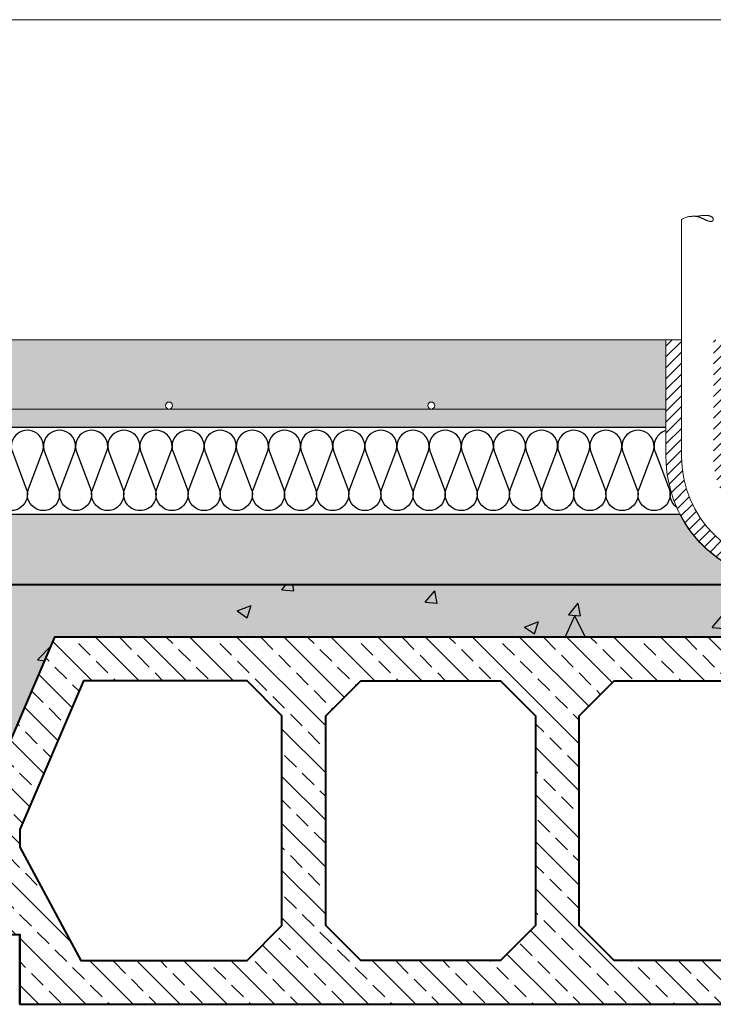
# Model space of a CAD drawing. Units: millimetres. Extents: x 12219 to 14319, y -11056 to -8086.
# Drawn here: x 13303 to 13699, y -9378 to -8815 of the extents above; entities that cross this region are included whole.
import ezdxf

# ---------------------------------------------------------------- set-up
doc = ezdxf.new("R2010")
doc.units = ezdxf.units.MM
doc.header["$LTSCALE"] = 100
doc.linetypes.add('ACAD_ISO03W100', pattern=[30, 12, -18])
doc.layers.get('0').update_dxf_attribs({"linetype": 'CONTINUOUS'})
for name, color, linetype, lineweight in [('_Tekstas', 165, 'CONTINUOUS', 15), ('Mazgas40', 7, 'CONTINUOUS', 40), ('Plonos 15k-jos', 7, 'CONTINUOUS', 15)]:
    doc.layers.add(name, color=color, linetype=linetype, lineweight=lineweight)
doc.layers.add('P_OBJECTS', color=7, linetype='CONTINUOUS')
doc.layers.add('TERIVA', color=7, linetype='CONTINUOUS')

msp = doc.modelspace()

# ---------------------------------------------------------------- hatches: boundary and pattern name
at = {"linetype": 'Continuous', "lineweight": -3}
h = msp.add_hatch(dxfattribs=at)
h.set_pattern_fill('AR-CONC', color=256, scale=0.1, style=0)
h.set_pattern_definition([(49.99999999999999, (3627.403355883638, -11411.62553359061), (18.2184668996004, -1.593908553890309), [1.905, -20.955]), (355, (3627.403355883638, -11411.62553359061), (-3.524282597566699, 19.105664288218), [1.524, -16.764]), (100.451, (3628.921555883639, -11411.75835859061), (14.69425016659592, 17.51166878202919), [1.619, -17.809]), (46.18420000000002, (3627.403355883638, -11406.54553359061), (27.10790408921299, -4.204232793272715), [2.857499999999999, -31.43249999999999]), (96.6356, (3629.662345883638, -11406.89588359061), (23.74042344662372, 24.74255558900492), [2.4285, -26.7135]), (351.1840000000001, (3627.403355883638, -11406.54553359061), (23.74046058139339, 24.74251178605977), [2.286, -25.146]), (21, (3629.943355883639, -11407.81553359061), (15.16148798353833, -10.22655185167625), [1.905, -20.955]), (326.0000000000001, (3629.943355883639, -11407.81553359061), (6.180202834764708, 18.41879661223193), [1.524, -16.764]), (71.4514, (3631.206805883638, -11408.66774359061), (21.34164907701245, 8.192285771605745), [1.619, -17.809]), (37.50000000000001, (3627.403355883638, -11411.62553359061), (0.3088603250591817, 8.455503887315311), [0, -16.5608, 0, -17.018, 0, -16.8275]), (7.499999999999999, (3627.403355883638, -11411.62553359061), (6.681966251030575, 10.01805748181195), [0, -9.7028, 0, -16.1798, 0, -6.413500000000001]), (327.5, (3621.739155883639, -11411.62553359061), (13.55905951668714, -0.5728743992673444), [0, -6.350000000000001, 0, -19.812, 0, -26.289]), (317.5, (3619.199155883638, -11411.62553359061), (14.81291813860181, 2.542649103333303), [0, -8.255, 0, -13.1572, 0, -18.669])])
h.paths.add_polyline_path([(13893.47355310925, -8998.44572025335), (13708.06406463401, -8998.44572025335), (13708.06406463401, -9038.055537738526), (13837.90359320664, -9038.055537738526, -0.4142135623730784), (13835.90359320664, -9036.055537738526, -1), (13839.90359320664, -9036.055537738526, -0.4142135623730784), (13837.90359320664, -9038.055537738526), (13893.47355310925, -9038.055537738526)])
h.paths.add_polyline_path([(13672.06446259173, -8998.44572025335), (12919.75943136866, -8998.44572025335), (12917.91659862889, -9001.296542067004), (12917.91659862889, -9050.700603192805, -0.5182237897734162), (12930.18349168048, -9059.357622390422, -1), (12948.55983568049, -9059.357622390422, -1), (12966.93617968049, -9059.357622390422, -0.8439058114595193), (12984.79323037961, -9056.312454611523), (12984.79323037961, -9050.13322025335, -0.4142135623730951), (12983.10573037961, -9048.44572025335, -0.4142135623730951), (12984.79323037961, -9046.75822025335), (12984.79323037961, -9038.055537738526), (12937.90359320664, -9038.055537738526, -0.4142135623730784), (12935.90359320664, -9036.055537738526, -1), (12939.90359320664, -9036.055537738526, -0.4142135623730784), (12937.90359320664, -9038.055537738526), (12984.79323037961, -9038.055537738526), (12984.79323037961, -9033.458717535686, -0.4142135623730951), (12983.10573037961, -9031.771217535686, -1), (12986.48073037961, -9031.771217535686, -0.4142135623730951), (12984.79323037961, -9033.458717535686), (12984.7932303796, -9038.055537738526), (13087.90359320664, -9038.055537738526, -0.4142135623730784), (13085.90359320664, -9036.055537738526, -1), (13089.90359320664, -9036.055537738526, -0.4142135623730784), (13087.90359320664, -9038.055537738526), (13237.90359320664, -9038.055537738526, -0.4142135623730784), (13235.90359320664, -9036.055537738526, -1), (13239.90359320664, -9036.055537738526, -0.4142135623730784), (13237.90359320664, -9038.055537738526), (13387.90359320664, -9038.055537738526, -0.4142135623730784), (13385.90359320664, -9036.055537738526, -1), (13389.90359320664, -9036.055537738526, -0.4142135623730784), (13387.90359320664, -9038.055537738526), (13537.90359320664, -9038.055537738526, -0.4142135623730784), (13535.90359320664, -9036.055537738526, -1), (13539.90359320664, -9036.055537738526, -0.4142135623730784), (13537.90359320664, -9038.055537738526), (13672.06446259173, -9038.055537738526)])
h.paths.add_polyline_path([(13672.06446259173, -9038.055537738526), (12984.79323037961, -9038.055537738526), (12984.79323037961, -9046.75822025335, -0.4142135623724637), (12986.4807303796, -9048.44572025335), (13672.06446259173, -9048.44572025335)], flags=16)
at = {"linetype": 'Continuous', "lineweight": 0}
h = msp.add_hatch(dxfattribs=at)
h.set_pattern_fill('ANSI31', color=256, scale=1.3846, style=0)
h.set_pattern_definition([(45, (3632.769896106458, -9809.09299486259), (-3.108515656308087, 3.108515656308088), [])])
h.paths.add_polyline_path([(13680.97178088972, -8998.44572025335), (13672.06446259173, -8998.44572025335), (13672.06446259173, -9065.090136968145, 0.4142135623730956), (13744.06406463401, -9137.089739010431), (13893.47355310925, -9137.089739010431), (13893.47355310925, -9128.182420712437), (13744.06406463401, -9128.182420712437, -0.414213562373095), (13680.97178088972, -9065.090136968145)])
h.paths.add_polyline_path([(13708.06406463401, -8998.44572025335), (13699.19628280614, -8998.44572025335), (13699.19628280614, -9065.090136968145, 0.4142135623730951), (13744.06406463401, -9109.957918796015), (13893.47355310925, -9109.957918796015), (13893.47355310926, -9101.090136968145), (13744.06406463401, -9101.090136968145, -0.4142135623730951), (13708.06406463401, -9065.090136968145)])
at = {"linetype": 'Continuous', "lineweight": -3}
h = msp.add_hatch(dxfattribs=at)
h.set_pattern_fill('AR-CONC', color=256, scale=0.05, style=0)
h.set_pattern_definition([(49.99999999999999, (2517.059222855518, -11194.3983442372), (9.1092334498002, -0.7969542769451543), [0.9525000000000001, -10.4775]), (355, (2517.059222855518, -11194.3983442372), (-1.76214129878335, 9.552832144108999), [0.762, -8.382]), (100.451, (2517.818322855517, -11194.4647567372), (7.347125083297962, 8.755834391014593), [0.8095000000000001, -8.9045]), (46.18420000000002, (2517.059222855518, -11191.8583442372), (13.5539520446065, -2.102116396636358), [1.428749999999999, -15.71624999999999]), (96.6356, (2518.188717855517, -11192.0335192372), (11.87021172331186, 12.37127779450246), [1.21425, -13.35675]), (351.1840000000001, (2517.059222855518, -11191.8583442372), (11.8702302906967, 12.37125589302988), [1.143, -12.573]), (21, (2518.329222855518, -11192.4933442372), (7.580743991769165, -5.113275925838125), [0.9525000000000001, -10.4775]), (326.0000000000001, (2518.329222855518, -11192.4933442372), (3.090101417382354, 9.209398306115963), [0.762, -8.382]), (71.4514, (2518.960947855518, -11192.9194492372), (10.67082453850622, 4.096142885802872), [0.8095000000000001, -8.9045]), (37.50000000000001, (2517.059222855518, -11194.3983442372), (0.1544301625295909, 4.227751943657656), [0, -8.2804, 0, -8.509, 0, -8.41375]), (7.499999999999999, (2517.059222855518, -11194.3983442372), (3.340983125515288, 5.009028740905975), [0, -4.8514, 0, -8.0899, 0, -3.20675]), (327.5, (2514.227122855518, -11194.3983442372), (6.77952975834357, -0.2864371996336722), [0, -3.175, 0, -9.906, 0, -13.1445]), (317.5, (2512.957122855518, -11194.3983442372), (7.406459069300903, 1.271324551666652), [0, -4.1275, 0, -6.578600000000001, 0, -9.3345])])
h.paths.add_polyline_path([(13680.25695094007, -9098.44572025335), (12917.91659862889, -9098.44572025335), (12917.91659862889, -9138.44572025335), (13893.47355310925, -9138.44572025335), (13893.47355310925, -9137.089739010431), (13744.06406463401, -9137.089739010431, -0.2792115500215023)])
h.paths.add_polyline_path([(13097.42633190997, -9117.769617620064, -1), (13133.42593190997, -9117.769617620064, -1)], flags=16)
h.paths.add_polyline_path([(13054.2588066565, -9117.769617620064, -1), (13090.2584066565, -9117.769617620064, -1)], flags=16)
h = msp.add_hatch(dxfattribs=at)
h.set_pattern_fill('AR-CONC', color=256, scale=0.2, style=0)
h.set_pattern_definition([(49.99999999999999, (3627.403355883638, -11411.62553359061), (36.4369337992008, -3.187817107780617), [3.81, -41.91]), (355, (3627.403355883638, -11411.62553359061), (-7.048565195133398, 38.211328576436), [3.048, -33.528]), (100.451, (3630.439755883639, -11411.89118359061), (29.38850033319185, 35.02333756405837), [3.238, -35.618]), (46.18420000000002, (3627.403355883638, -11401.46553359061), (54.21580817842599, -8.40846558654543), [5.714999999999997, -62.86499999999998]), (96.6356, (3631.921335883639, -11402.16623359061), (47.48084689324743, 49.48511117800984), [4.857, -53.427]), (351.1840000000001, (3627.403355883638, -11401.46553359061), (47.48092116278679, 49.48502357211954), [4.572, -50.292]), (21, (3632.483355883638, -11404.00553359061), (30.32297596707666, -20.4531037033525), [3.81, -41.91]), (326.0000000000001, (3632.483355883638, -11404.00553359061), (12.36040566952942, 36.83759322446385), [3.048, -33.528]), (71.4514, (3635.010255883639, -11405.70995359061), (42.6832981540249, 16.38457154321149), [3.238, -35.618]), (37.50000000000001, (3627.403355883638, -11411.62553359061), (0.6177206501183634, 16.91100777463062), [0, -33.1216, 0, -34.036, 0, -33.655]), (7.499999999999999, (3627.403355883638, -11411.62553359061), (13.36393250206115, 20.0361149636239), [0, -19.4056, 0, -32.3596, 0, -12.827]), (327.5, (3616.074955883638, -11411.62553359061), (27.11811903337428, -1.145748798534689), [0, -12.7, 0, -39.624, 0, -52.578]), (317.5, (3610.994955883638, -11411.62553359061), (29.62583627720361, 5.085298206666606), [0, -16.51, 0, -26.3144, 0, -37.338])])
edge = h.paths.add_edge_path()
edge.add_line((13322.53826936262, -9168.44571874083), (13752.53826936261, -9168.44571874083))
edge.add_line((13752.53826936261, -9168.44571874083), (13797.53826936261, -9273.44571874083))
edge.add_line((13797.53826936261, -9273.44571874083), (13797.53826936261, -9338.445718898383))
edge.add_line((13797.53826936261, -9338.445718898383), (13803.54368623884, -9338.445718936231))
edge.add_line((13803.54368623884, -9338.445718936231), (13823.75987514033, -9203.011660534416))
edge.add_ellipse((13826.06592848044, -9204.49651969233), major_axis=(0.8312164204981303, 5.541442802912148), ratio=0.4461547236158152, start_angle=-80.75553213611238, end_angle=90.0000000298727, ccw=False)
edge.add_arc((13832.53826936261, -9204.867370824653), 4.000000000000001, 13.027203594243815, 167.070111403137, ccw=False)
edge.add_ellipse((13839.01061024478, -9204.49651969233), major_axis=(-0.844304441287605, 5.628696274936887), ratio=0.4392386374045061, start_angle=269.9999999965395, end_angle=440.83100169707836, ccw=False)
edge.add_ellipse((13839.01061024478, -9204.49651969233), major_axis=(-0.844304441287605, 5.628696274936887), ratio=0.4392386374045061, start_angle=269.784239243301, end_angle=269.9999999965395, ccw=False)
edge.add_line((13841.48453645722, -9204.136267302236), (13861.51738715655, -9338.445718871413))
edge.add_line((13861.51738715655, -9338.445718871413), (13892.47355310925, -9338.445718741103))
edge.add_line((13892.47355310925, -9338.445718741103), (13892.47355310925, -9204.601928681834))
edge.add_line((13892.47355310925, -9204.601928681834), (13863.47355310925, -9194.453740238288))
edge.add_line((13863.47355310925, -9194.453740238287), (13913.97355310925, -9194.569136084225))
edge.add_line((13913.97355310925, -9194.569136084225), (13893.47355310925, -9183.069136084225))
edge.add_line((13893.47355310925, -9183.069136084225), (13893.47355310925, -9138.44572025335))
edge.add_line((13893.47355310925, -9138.44572025335), (12707.76697757197, -9138.44572025335))
edge.add_line((12707.76697757197, -9138.44572025335), (12707.76697757201, -9378.445720253352))
edge.add_line((12707.76697757201, -9378.445720253352), (12852.53705298381, -9378.445720253352))
edge.add_line((12852.53705298381, -9378.445720253352), (12852.53705298382, -9343.445720253347))
edge.add_line((12852.53705298382, -9343.445720253347), (12862.53705298381, -9333.44572025335))
edge.add_line((12862.53705298381, -9333.44572025335), (12862.53705298381, -9213.44572025335))
edge.add_line((12862.53705298381, -9213.44572025335), (12852.53705298381, -9203.44572025335))
edge.add_line((12852.53705298381, -9203.44572025335), (12852.53705298381, -9168.44572025335))
edge.add_line((12852.53705298381, -9168.44572025335), (13162.53826959548, -9168.44572025335))
edge.add_line((13162.53826959548, -9168.44572025335), (13207.53826959548, -9273.44572025335))
edge.add_line((13207.53826959548, -9273.44572025335), (13207.53826959548, -9338.44571939185))
edge.add_line((13207.53826959548, -9338.44571939185), (13213.55915194971, -9338.445719366504))
edge.add_line((13213.55915194971, -9338.445719366506), (13233.76234438753, -9202.99424559881))
edge.add_ellipse((13236.06592848044, -9204.49651969233), major_axis=(-0.8443044412417272, -5.628696274944374), ratio=0.4392386374045667, start_angle=99.16899830234871, end_angle=269.99999999581814, ccw=False)
edge.add_arc((13242.53826936262, -9204.867370824653), 4, 12.929888596161504, 166.9727964063377, ccw=False)
edge.add_ellipse((13249.01061024479, -9204.49651969233), major_axis=(-0.8312164204382277, 5.541442802921042), ratio=0.4461547236159312, start_angle=269.9999999790825, end_angle=440.7555321368401, ccw=False)
edge.add_ellipse((13249.01061024479, -9204.49651969233), major_axis=(-0.8312164204382277, 5.541442802921042), ratio=0.4461547236159312, start_angle=269.81651288337355, end_angle=269.9999999790825, ccw=False)
edge.add_line((13251.4842789234, -9204.134542141364), (13271.53285284091, -9338.445719122465))
edge.add_line((13271.53285284091, -9338.445719122463), (13277.53826936262, -9338.445719097183))
edge.add_line((13277.53826936262, -9338.445719097184), (13277.53826936262, -9273.44571874083))
edge.add_line((13277.53826936262, -9273.44571874083), (13322.53826936262, -9168.44571874083))
h.paths.add_polyline_path([(12832.91490563076, -9220.119369710088), (12832.91490563076, -9354.088203858799, -0.4142135623730951), (12820.91490563076, -9366.088203858799), (12750.67948899593, -9366.088203858799, -0.4142135623730951), (12738.67948899593, -9354.088203858799), (12738.67948899593, -9220.119369710088, -0.4142135623730951), (12750.67948899593, -9208.119369710088), (12820.91490563076, -9208.119369710088, -0.4142135623730953)], flags=16)
h.paths.add_polyline_path([(12827.90722581332, -9222.119369709999), (12827.90722581332, -9352.08820385889, -0.4142135623730971), (12818.90722581341, -9361.088203858799), (12752.68716881329, -9361.088203858799, -0.4142135623730952), (12743.68716881337, -9352.08820385889), (12743.68716881337, -9222.119369709999, -0.4142135623730957), (12752.68716881329, -9213.119369710088), (12818.90722581341, -9213.119369710088, -0.4142135623730969)], flags=0)
h.paths.add_polyline_path([(12827.90722581332, -9222.119369709999, -1), (12809.9072258135, -9222.119369709999, -1)], flags=0)
h.paths.add_polyline_path([(12827.90722581332, -9352.08820385889, -1), (12809.9072258135, -9352.08820385889, -1)], flags=0)
h.paths.add_polyline_path([(12761.6871688132, -9222.119369709999, -1), (12743.68716881337, -9222.119369709999, -1)], flags=0)
h.paths.add_polyline_path([(12761.6871688132, -9352.08820385889, -1), (12743.68716881337, -9352.08820385889, -1)], flags=0)
h.paths.add_polyline_path([(13246.53826936262, -9204.867370824653, -1), (13238.53826936262, -9204.867370824653), (13218.50151708446, -9338.4457193457), (13266.57502161042, -9338.445719143334)], flags=17)
h.paths.add_polyline_path([(13836.53826936261, -9204.867370824653, -1), (13828.53826936261, -9204.867370824653), (13808.50151714119, -9338.445718967476), (13856.57502162948, -9338.445719270443)], flags=17)
h = msp.add_hatch(dxfattribs=at)
h.set_pattern_fill('AR-CONC', color=256, scale=0.8, angle=45, style=0)
h.set_pattern_definition([(94.99999999999994, (2275.129677886143, -11411.62553359061), (112.0757202766174, 94.04270352386413), [15.24, -167.64]), (40.00000000000002, (2275.129677886143, -11411.62553359061), (-128.014311206638, 88.14160522972358), [12.192, -134.112]), (145.451, (2284.469285673411, -11403.78866913472), (-15.93772646731257, 182.1841894633371), [12.952, -142.472]), (91.18419999999996, (2246.392858298723, -11382.88871400319), (177.1281945843764, 129.5627302994164), [22.85999999999999, -251.4599999999999]), (141.6356, (2261.153514366093, -11372.09181570844), (-5.668915468182007, 274.2611459857459), [19.428, -213.708]), (36.18400000000003, (2246.392858298723, -11382.88871400319), (-5.668457615325934, 274.261108264849), [18.288, -201.168]), (66, (2267.945472989288, -11375.70450910633), (143.6164410281154, 27.91621442849748), [15.23999999999999, -167.6399999999999]), (11.00000000000004, (2267.945472989288, -11375.70450910633), (-69.23194121787643, 139.1529545550036), [12.192, -134.112]), (116.4514, (2279.913453250769, -11373.37818436477), (74.3840316923091, 167.0691648526369), [12.952, -142.472]), (82.50000000000001, (2275.129677886143, -11411.62553359061), (-46.08437525424833, 49.57873093886959), [0, -132.4863999999999, 0, -136.1439999999999, 0, -134.6199999999999]), (52.49999999999999, (2275.129677886143, -11411.62553359061), (-18.87178185553988, 94.46960021975386), [0, -77.6224, 0, -129.4384, 0, -51.30800000000001]), (12.5, (2243.088124046168, -11443.66708743059), (79.94229042601263, 73.46095646617087), [0, -50.8, 0, -158.496, 0, -210.312]), (2.499999999999997, (2228.719714252458, -11458.03549722429), (69.41112353457339, 98.17791430489136), [0, -66.04, 0, -105.2576, 0, -149.352])])
edge = h.paths.add_edge_path()
edge.add_line((13322.53826936262, -9168.44571874083), (13752.53826936261, -9168.44571874083))
edge.add_line((13752.53826936261, -9168.44571874083), (13797.53826936261, -9273.44571874083))
edge.add_line((13797.53826936261, -9273.44571874083), (13797.53826936261, -9338.445718898383))
edge.add_line((13797.53826936261, -9338.445718898383), (13803.54368623884, -9338.445718936231))
edge.add_line((13803.54368623884, -9338.445718936231), (13823.75987514033, -9203.011660534416))
edge.add_ellipse((13826.06592848044, -9204.49651969233), major_axis=(0.8312164204981303, 5.541442802912148), ratio=0.4461547236158152, start_angle=-80.75553213611238, end_angle=90.0000000298727, ccw=False)
edge.add_arc((13832.53826936261, -9204.867370824653), 4.000000000000001, 13.027203594243815, 167.070111403137, ccw=False)
edge.add_ellipse((13839.01061024478, -9204.49651969233), major_axis=(-0.844304441287605, 5.628696274936887), ratio=0.4392386374045061, start_angle=269.9999999965395, end_angle=440.83100169707836, ccw=False)
edge.add_ellipse((13839.01061024478, -9204.49651969233), major_axis=(-0.844304441287605, 5.628696274936887), ratio=0.4392386374045061, start_angle=269.784239243301, end_angle=269.9999999965395, ccw=False)
edge.add_line((13841.48453645722, -9204.136267302236), (13861.51738715655, -9338.445718871413))
edge.add_line((13861.51738715655, -9338.445718871413), (13892.47355310925, -9338.445718741103))
edge.add_line((13892.47355310925, -9338.445718741103), (13892.47355310925, -9204.601928681834))
edge.add_line((13892.47355310925, -9204.601928681834), (13863.47355310925, -9194.453740238288))
edge.add_line((13863.47355310925, -9194.453740238287), (13913.97355310925, -9194.569136084225))
edge.add_line((13913.97355310925, -9194.569136084225), (13893.47355310925, -9183.069136084225))
edge.add_line((13893.47355310925, -9183.069136084225), (13893.47355310925, -9138.44572025335))
edge.add_line((13893.47355310925, -9138.44572025335), (12707.76697757197, -9138.44572025335))
edge.add_line((12707.76697757197, -9138.44572025335), (12707.76697757201, -9378.445720253352))
edge.add_line((12707.76697757201, -9378.445720253352), (12852.53705298381, -9378.445720253352))
edge.add_line((12852.53705298381, -9378.445720253352), (12852.53705298382, -9343.445720253347))
edge.add_line((12852.53705298382, -9343.445720253347), (12862.53705298381, -9333.44572025335))
edge.add_line((12862.53705298381, -9333.44572025335), (12862.53705298381, -9213.44572025335))
edge.add_line((12862.53705298381, -9213.44572025335), (12852.53705298381, -9203.44572025335))
edge.add_line((12852.53705298381, -9203.44572025335), (12852.53705298381, -9168.44572025335))
edge.add_line((12852.53705298381, -9168.44572025335), (13162.53826959548, -9168.44572025335))
edge.add_line((13162.53826959548, -9168.44572025335), (13207.53826959548, -9273.44572025335))
edge.add_line((13207.53826959548, -9273.44572025335), (13207.53826959548, -9338.44571939185))
edge.add_line((13207.53826959548, -9338.44571939185), (13213.55915194971, -9338.445719366504))
edge.add_line((13213.55915194971, -9338.445719366506), (13233.76234438753, -9202.99424559881))
edge.add_ellipse((13236.06592848044, -9204.49651969233), major_axis=(-0.8443044412417272, -5.628696274944374), ratio=0.4392386374045667, start_angle=99.16899830234871, end_angle=269.99999999581814, ccw=False)
edge.add_arc((13242.53826936262, -9204.867370824653), 4, 12.929888596161504, 166.9727964063377, ccw=False)
edge.add_ellipse((13249.01061024479, -9204.49651969233), major_axis=(-0.8312164204382277, 5.541442802921042), ratio=0.4461547236159312, start_angle=269.9999999790825, end_angle=440.7555321368401, ccw=False)
edge.add_ellipse((13249.01061024479, -9204.49651969233), major_axis=(-0.8312164204382277, 5.541442802921042), ratio=0.4461547236159312, start_angle=269.81651288337355, end_angle=269.9999999790825, ccw=False)
edge.add_line((13251.4842789234, -9204.134542141364), (13271.53285284091, -9338.445719122465))
edge.add_line((13271.53285284091, -9338.445719122463), (13277.53826936262, -9338.445719097183))
edge.add_line((13277.53826936262, -9338.445719097184), (13277.53826936262, -9273.44571874083))
edge.add_line((13277.53826936262, -9273.44571874083), (13322.53826936262, -9168.44571874083))
h.paths.add_polyline_path([(12832.91490563076, -9220.119369710088), (12832.91490563076, -9354.088203858799, -0.4142135623730951), (12820.91490563076, -9366.088203858799), (12750.67948899593, -9366.088203858799, -0.4142135623730951), (12738.67948899593, -9354.088203858799), (12738.67948899593, -9220.119369710088, -0.4142135623730951), (12750.67948899593, -9208.119369710088), (12820.91490563076, -9208.119369710088, -0.4142135623730953)], flags=16)
h.paths.add_polyline_path([(12827.90722581332, -9222.119369709999), (12827.90722581332, -9352.08820385889, -0.4142135623730971), (12818.90722581341, -9361.088203858799), (12752.68716881329, -9361.088203858799, -0.4142135623730952), (12743.68716881337, -9352.08820385889), (12743.68716881337, -9222.119369709999, -0.4142135623730957), (12752.68716881329, -9213.119369710088), (12818.90722581341, -9213.119369710088, -0.4142135623730969)], flags=0)
h.paths.add_polyline_path([(12827.90722581332, -9222.119369709999, -1), (12809.9072258135, -9222.119369709999, -1)], flags=0)
h.paths.add_polyline_path([(12827.90722581332, -9352.08820385889, -1), (12809.9072258135, -9352.08820385889, -1)], flags=0)
h.paths.add_polyline_path([(12761.6871688132, -9222.119369709999, -1), (12743.68716881337, -9222.119369709999, -1)], flags=0)
h.paths.add_polyline_path([(12761.6871688132, -9352.08820385889, -1), (12743.68716881337, -9352.08820385889, -1)], flags=0)
h.paths.add_polyline_path([(13246.53826936262, -9204.867370824653, -1), (13238.53826936262, -9204.867370824653), (13218.50151708446, -9338.4457193457), (13266.57502161042, -9338.445719143334)], flags=17)
h.paths.add_polyline_path([(13836.53826936261, -9204.867370824653, -1), (13828.53826936261, -9204.867370824653), (13808.50151714119, -9338.445718967476), (13856.57502162948, -9338.445719270443)], flags=17)
h = msp.add_hatch(dxfattribs=at)
h.set_pattern_fill('AR-CONC', color=256, scale=0.45, style=0)
h.set_pattern_definition([(49.99999999999999, (3627.403355883638, -11411.62553359061), (81.9831010482018, -7.172588492506389), [8.5725, -94.29750000000001]), (355, (3627.403355883638, -11411.62553359061), (-15.85927168905014, 85.975489296981), [6.858000000000001, -75.438]), (100.451, (3634.235255883637, -11412.22324609061), (66.12412574968167, 78.80250951913135), [7.285500000000001, -80.1405]), (46.18420000000002, (3627.403355883638, -11388.76553359061), (121.9855684014585, -18.91904756972722), [12.85875, -141.4462499999999]), (96.6356, (3637.568810883638, -11390.34210859061), (106.8319055098067, 111.3415001505222), [10.92825, -120.21075]), (351.1840000000001, (3627.403355883638, -11388.76553359061), (106.8320726162703, 111.341303037269), [10.287, -113.157]), (21, (3638.833355883638, -11394.48053359061), (68.22669592592247, -46.01948333254312), [8.5725, -94.29750000000001]), (326.0000000000001, (3638.833355883638, -11394.48053359061), (27.81091275644118, 82.88458475504368), [6.858000000000001, -75.438]), (71.4514, (3644.518880883637, -11398.31547859061), (96.037420846556, 36.86528597222586), [7.285500000000001, -80.1405]), (37.50000000000001, (3627.403355883638, -11411.62553359061), (1.389871462766318, 38.0497674929189), [0, -74.5236, 0, -76.581, 0, -75.72375000000001]), (7.499999999999999, (3627.403355883638, -11411.62553359061), (30.06884812963759, 45.08125866815378), [0, -43.6626, 0, -72.8091, 0, -28.86075]), (327.5, (3601.914455883638, -11411.62553359061), (61.01576782509213, -2.57793479670305), [0, -28.575, 0, -89.15400000000001, 0, -118.3005]), (317.5, (3590.484455883638, -11411.62553359061), (66.65813162370813, 11.44192096499986), [0, -37.1475, 0, -59.2074, 0, -84.01050000000001])])
edge = h.paths.add_edge_path()
edge.add_line((13322.53826936262, -9168.44571874083), (13752.53826936261, -9168.44571874083))
edge.add_line((13752.53826936261, -9168.44571874083), (13797.53826936261, -9273.44571874083))
edge.add_line((13797.53826936261, -9273.44571874083), (13797.53826936261, -9338.445718898383))
edge.add_line((13797.53826936261, -9338.445718898383), (13803.54368623884, -9338.445718936231))
edge.add_line((13803.54368623884, -9338.445718936231), (13823.75987514033, -9203.011660534416))
edge.add_ellipse((13826.06592848044, -9204.49651969233), major_axis=(0.8312164204981303, 5.541442802912148), ratio=0.4461547236158152, start_angle=-80.75553213611238, end_angle=90.0000000298727, ccw=False)
edge.add_arc((13832.53826936261, -9204.867370824653), 4.000000000000001, 13.027203594243815, 167.070111403137, ccw=False)
edge.add_ellipse((13839.01061024478, -9204.49651969233), major_axis=(-0.844304441287605, 5.628696274936887), ratio=0.4392386374045061, start_angle=269.9999999965395, end_angle=440.83100169707836, ccw=False)
edge.add_ellipse((13839.01061024478, -9204.49651969233), major_axis=(-0.844304441287605, 5.628696274936887), ratio=0.4392386374045061, start_angle=269.784239243301, end_angle=269.9999999965395, ccw=False)
edge.add_line((13841.48453645722, -9204.136267302236), (13861.51738715655, -9338.445718871413))
edge.add_line((13861.51738715655, -9338.445718871413), (13892.47355310925, -9338.445718741103))
edge.add_line((13892.47355310925, -9338.445718741103), (13892.47355310925, -9204.601928681834))
edge.add_line((13892.47355310925, -9204.601928681834), (13863.47355310925, -9194.453740238288))
edge.add_line((13863.47355310925, -9194.453740238287), (13913.97355310925, -9194.569136084225))
edge.add_line((13913.97355310925, -9194.569136084225), (13893.47355310925, -9183.069136084225))
edge.add_line((13893.47355310925, -9183.069136084225), (13893.47355310925, -9138.44572025335))
edge.add_line((13893.47355310925, -9138.44572025335), (12707.76697757197, -9138.44572025335))
edge.add_line((12707.76697757197, -9138.44572025335), (12707.76697757201, -9378.445720253352))
edge.add_line((12707.76697757201, -9378.445720253352), (12852.53705298381, -9378.445720253352))
edge.add_line((12852.53705298381, -9378.445720253352), (12852.53705298382, -9343.445720253347))
edge.add_line((12852.53705298382, -9343.445720253347), (12862.53705298381, -9333.44572025335))
edge.add_line((12862.53705298381, -9333.44572025335), (12862.53705298381, -9213.44572025335))
edge.add_line((12862.53705298381, -9213.44572025335), (12852.53705298381, -9203.44572025335))
edge.add_line((12852.53705298381, -9203.44572025335), (12852.53705298381, -9168.44572025335))
edge.add_line((12852.53705298381, -9168.44572025335), (13162.53826959548, -9168.44572025335))
edge.add_line((13162.53826959548, -9168.44572025335), (13207.53826959548, -9273.44572025335))
edge.add_line((13207.53826959548, -9273.44572025335), (13207.53826959548, -9338.44571939185))
edge.add_line((13207.53826959548, -9338.44571939185), (13213.55915194971, -9338.445719366504))
edge.add_line((13213.55915194971, -9338.445719366506), (13233.76234438753, -9202.99424559881))
edge.add_ellipse((13236.06592848044, -9204.49651969233), major_axis=(-0.8443044412417272, -5.628696274944374), ratio=0.4392386374045667, start_angle=99.16899830234871, end_angle=269.99999999581814, ccw=False)
edge.add_arc((13242.53826936262, -9204.867370824653), 4, 12.929888596161504, 166.9727964063377, ccw=False)
edge.add_ellipse((13249.01061024479, -9204.49651969233), major_axis=(-0.8312164204382277, 5.541442802921042), ratio=0.4461547236159312, start_angle=269.9999999790825, end_angle=440.7555321368401, ccw=False)
edge.add_ellipse((13249.01061024479, -9204.49651969233), major_axis=(-0.8312164204382277, 5.541442802921042), ratio=0.4461547236159312, start_angle=269.81651288337355, end_angle=269.9999999790825, ccw=False)
edge.add_line((13251.4842789234, -9204.134542141364), (13271.53285284091, -9338.445719122465))
edge.add_line((13271.53285284091, -9338.445719122463), (13277.53826936262, -9338.445719097183))
edge.add_line((13277.53826936262, -9338.445719097184), (13277.53826936262, -9273.44571874083))
edge.add_line((13277.53826936262, -9273.44571874083), (13322.53826936262, -9168.44571874083))
h.paths.add_polyline_path([(12832.91490563076, -9220.119369710088), (12832.91490563076, -9354.088203858799, -0.4142135623730951), (12820.91490563076, -9366.088203858799), (12750.67948899593, -9366.088203858799, -0.4142135623730951), (12738.67948899593, -9354.088203858799), (12738.67948899593, -9220.119369710088, -0.4142135623730951), (12750.67948899593, -9208.119369710088), (12820.91490563076, -9208.119369710088, -0.4142135623730953)], flags=16)
h.paths.add_polyline_path([(12827.90722581332, -9222.119369709999), (12827.90722581332, -9352.08820385889, -0.4142135623730971), (12818.90722581341, -9361.088203858799), (12752.68716881329, -9361.088203858799, -0.4142135623730952), (12743.68716881337, -9352.08820385889), (12743.68716881337, -9222.119369709999, -0.4142135623730957), (12752.68716881329, -9213.119369710088), (12818.90722581341, -9213.119369710088, -0.4142135623730969)], flags=0)
h.paths.add_polyline_path([(12827.90722581332, -9222.119369709999, -1), (12809.9072258135, -9222.119369709999, -1)], flags=0)
h.paths.add_polyline_path([(12827.90722581332, -9352.08820385889, -1), (12809.9072258135, -9352.08820385889, -1)], flags=0)
h.paths.add_polyline_path([(12761.6871688132, -9222.119369709999, -1), (12743.68716881337, -9222.119369709999, -1)], flags=0)
h.paths.add_polyline_path([(12761.6871688132, -9352.08820385889, -1), (12743.68716881337, -9352.08820385889, -1)], flags=0)
h.paths.add_polyline_path([(13246.53826936262, -9204.867370824653, -1), (13238.53826936262, -9204.867370824653), (13218.50151708446, -9338.4457193457), (13266.57502161042, -9338.445719143334)], flags=17)
h.paths.add_polyline_path([(13836.53826936261, -9204.867370824653, -1), (13828.53826936261, -9204.867370824653), (13808.50151714119, -9338.445718967476), (13856.57502162948, -9338.445719270443)], flags=17)
h = msp.add_hatch(dxfattribs=at)
h.set_pattern_fill('ANSI33', color=256, scale=3, angle=90, style=0)
h.set_pattern_definition([(135, (3627.403355883638, -11411.62553359061), (-13.47038418160373, -13.47038418160373), []), (135, (3627.403355883638, -11398.15514359061), (-13.47038418160373, -13.47038418160373), [9.524999999999999, -4.762499999999999])])
h.paths.add_polyline_path([(13752.53826936261, -9168.44571874083), (13322.53826936262, -9168.44571874083), (13277.53826936262, -9273.44571874083), (13277.53826936262, -9338.44571874083), (13302.53826936262, -9338.44571874083), (13302.53826997513, -9378.44571874083), (13537.53826936261, -9378.44571874083), (13772.53826644684, -9378.44571874083), (13772.53826851724, -9338.44571874083), (13797.53826936261, -9338.445718898383), (13797.53826936261, -9273.44571874083)])
h.paths.add_polyline_path([(13497.53705275095, -9193.44571874083), (13537.53826936261, -9193.44571874083), (13577.53948597428, -9193.44571874083), (13597.53948597428, -9213.44571874083), (13597.53948597428, -9333.44571874083), (13577.53948597428, -9353.44571874083), (13497.53705275095, -9353.44571874083), (13477.53705275095, -9333.44571874083), (13477.53705275095, -9213.44571874083)], flags=16)
h.paths.add_polyline_path([(13452.53705275095, -9213.44571874083), (13452.53705275095, -9333.44571874083), (13432.53705275095, -9353.44571874083), (13337.53705275095, -9353.44571874083), (13302.53826936262, -9288.577161289693), (13302.53826936262, -9278.577161289693), (13339.02317331213, -9193.44571874083), (13432.53705275095, -9193.44571874083)], flags=16)
h.paths.add_polyline_path([(13622.53948597428, -9213.44571874083), (13642.53948597428, -9193.44571874083), (13736.0533654131, -9193.44571874083), (13772.53826936261, -9278.577161289693), (13772.53826936261, -9288.577161289693), (13737.53948597428, -9353.44571874083), (13642.53948597428, -9353.44571874083), (13622.53948597428, -9333.44571874083)], flags=16)

# ---------------------------------------------------------------- linework, layer by layer
at = {"ltscale": 0.5}
for points in [[(13672.06446259173, -9050.498246430408, 0.442212529999452), (13665.91090094637, -9062.619892251118), (13673.90179758772, -9083.6598684649, -1.449489742783219), (13656.72272894636, -9083.6598684649), (13664.71362558772, -9062.619892251118, 1.449489742783219), (13647.53455694636, -9062.619892251118), (13655.52545358771, -9083.6598684649, -1.449489742783219), (13638.34638494635, -9083.6598684649), (13646.33728158772, -9062.619892251118, 1.449489742783219), (13629.15821294636, -9062.619892251118), (13637.14910958771, -9083.6598684649, -1.449489742783219), (13619.97004094636, -9083.6598684649), (13627.96093758771, -9062.619892251118, 1.449489742783219), (13610.78186894635, -9062.619892251118), (13618.77276558772, -9083.6598684649, -0.5249926553343788), (13610.18323126704, -9096.110310358006, -0.5258589912877145), (13601.56869094919, -9083.659866920341), (13609.55958759054, -9062.619890706555, 1.449489742783219), (13592.38051894918, -9062.619890706555), (13600.37141559054, -9083.659866920341, -1.449489742783219), (13583.19234694918, -9083.659866920341), (13591.18324359053, -9062.619890706555, 1.449489742783219), (13574.00417494917, -9062.619890706555), (13581.99507159054, -9083.659866920341, -1.449489742783219), (13564.81600294918, -9083.659866920341), (13572.80689959054, -9062.619890706555, 1.449489742783219), (13555.62783094918, -9062.619890706555), (13563.61872759055, -9083.659866920341, -1.449489742783219), (13546.43965894918, -9083.659866920341), (13554.43055559054, -9062.619890706555, 1.449489742783219), (13537.25148694918, -9062.619890706555), (13545.24238359054, -9083.659866920341, -1.449489742783219), (13528.06331494919, -9083.659866920341), (13536.05421159054, -9062.619890706555, 1.449489742783219), (13518.87514294918, -9062.619890706555), (13526.86603959054, -9083.659866920341, -1.449489742783219), (13509.68697094918, -9083.659866920341), (13517.67786759055, -9062.619890706555, 1.449489742783219), (13500.49879894917, -9062.619890706555), (13508.48969559054, -9083.659866920341, -1.449489742783219), (13491.31062694918, -9083.659866920341), (13499.30152359054, -9062.619890706555, 1.449489742783219), (13482.12245494918, -9062.619890706555), (13490.11335159053, -9083.659866920341, -1.449489742783219), (13472.93428294917, -9083.659866920341), (13480.92517959054, -9062.619890706555, 1.449489742783219), (13463.74611094918, -9062.619890706555), (13471.73700759054, -9083.659866920341, -1.449489742783219), (13454.55793894918, -9083.659866920341), (13462.54883559053, -9062.619890706555, 1.449489742783219), (13445.36976694918, -9062.619890706555), (13453.36066359054, -9083.659866920341, -1.449489742783219), (13436.18159494918, -9083.659866920341), (13444.17249159055, -9062.619890706555, 1.449489742783219), (13426.99342294919, -9062.619890706555), (13434.98431959054, -9083.659866920341, -1.449489742783219), (13417.80525094918, -9083.659866920341), (13425.79614759054, -9062.619890706555, 1.449489742783219), (13408.61707894918, -9062.619890706555), (13416.60797559053, -9083.659866920341, -1.449489742783219), (13399.42890694919, -9083.659866920341), (13407.41980359054, -9062.619890706555, 1.449489742783219), (13390.24073494918, -9062.619890706555), (13398.23163159053, -9083.659866920341, -1.449489742783219), (13381.05256294918, -9083.659866920341), (13389.04345959053, -9062.619890706555, 1.449489742783219), (13371.86439094919, -9062.619890706555), (13379.85528759054, -9083.659866920341, -0.5428480324947312), (13371.26575647032, -9096.110311934975, -0.5309230528176054), (13362.65122761762, -9083.659870338419), (13370.64212425897, -9062.619894124633, 1.449489742783219), (13353.46305561761, -9062.619894124633), (13361.45395225897, -9083.659870338419, -1.449489742783219), (13344.27488361761, -9083.659870338419), (13352.26578025896, -9062.619894124633, 1.449489742783219), (13335.08671161762, -9062.619894124633), (13343.07760825897, -9083.659870338419, -1.449489742783219), (13325.89853961761, -9083.659870338419), (13333.88943625897, -9062.619894124633, 1.449489742783219), (13316.71036761761, -9062.619894124633), (13324.70126425896, -9083.659870338419, -1.449489742783219), (13307.52219561762, -9083.659870338419), (13315.51309225897, -9062.619894124633, 1.449489742783219), (13298.33402361761, -9062.619894124633), (13306.32492025896, -9083.659870338419, -1.449489742783219), (13289.14585161762, -9083.659870338419)], [(13678.27691536584, -9094.347506730559, -0.3060630279764165), (13674.7793949257, -9084.675264939571)]]:
    msp.add_lwpolyline(points, format="xyb", dxfattribs=at)
at = {"linetype": 'Continuous', "lineweight": -3}
msp.add_lwpolyline([(12917.91659862889, -9098.44572025335), (12917.91659862889, -9138.44572025335), (13893.47355310925, -9138.44572025335), (13893.47355310925, -9137.089739010431), (13744.06406463401, -9137.089739010431, -0.2792115500215027), (13680.25695094007, -9098.44572025335), (12917.91659862889, -9098.44572025335), (12917.91659862889, -9138.44572025335)], format="xyb", close=True, dxfattribs=at)
at = {"layer": '_Tekstas', "ltscale": 20}
msp.add_lwpolyline([(13816.98718277725, -8815.441182350836), (13027.64487950909, -8815.441182350836, 0.2606780731942707), (13027.2188222622, -8815.679504643771), (12900.49999482067, -9022.000002305182)], format="xyb", dxfattribs=at)
at = {"layer": 'Mazgas40', "linetype": 'Continuous'}
msp.add_line((12707.76697757197, -9138.44572025335), (13893.47355310925, -9138.44572025335), dxfattribs=at)
for points in [[(13797.53826936261, -9338.44571874083), (13797.53826936261, -9273.44571874083), (13752.53826936261, -9168.44571874083), (13322.53826936262, -9168.44571874083), (13277.53826936262, -9273.44571874083), (13277.53826936262, -9338.44571874083), (13302.53826936262, -9338.44571874083), (13302.5382687501, -9378.445718991945), (13302.53826936262, -9338.44571874083), (13302.53826997513, -9378.445718489715), (13302.53826936262, -9338.44571874083), (13302.53826936262, -9378.44571874083), (13537.53826936261, -9378.44571874083), (13772.53826936261, -9378.44571874083), (13772.53826997512, -9338.445718991945), (13772.53826997512, -9378.445718991945), (13772.53826936261, -9338.44571874083), (13772.53826997512, -9378.445718489715), (13772.53826936261, -9338.44571874083)], [(13302.53826936262, -9278.577161289693), (13302.53826936262, -9288.577161289693), (13337.53705275095, -9353.44571874083), (13432.53705275095, -9353.44571874083), (13452.53705275095, -9333.44571874083), (13452.53705275095, -9213.44571874083), (13432.53705275095, -9193.44571874083), (13339.02317331213, -9193.44571874083)], [(13597.53948597428, -9333.44571874083), (13577.53948597428, -9353.44571874083), (13497.53705275095, -9353.44571874083), (13477.53705275095, -9333.44571874083), (13477.53705275095, -9213.44571874083), (13497.53705275095, -9193.44571874083), (13537.53826936261, -9193.44571874083), (13577.53948597428, -9193.44571874083), (13597.53948597428, -9213.44571874083)], [(13772.53826936261, -9278.577161289693), (13772.53826936261, -9288.577161289693), (13737.53948597428, -9353.44571874083), (13642.53948597428, -9353.44571874083), (13622.53948597428, -9333.44571874083), (13622.53948597428, -9213.44571874083), (13642.53948597428, -9193.44571874083), (13736.0533654131, -9193.44571874083)]]:
    msp.add_lwpolyline(points, close=True, dxfattribs=at)
at = {"layer": 'P_OBJECTS', "linetype": 'ACAD_ISO03W100', "lineweight": 30}
msp.add_line((12917.91659862889, -9048.44572025335), (13672.06446259173, -9048.44572025335), dxfattribs=at)
at = {"layer": 'Plonos 15k-jos', "linetype": 'Continuous'}
for p, q in [((12887.90359320664, -8998.44572025335), (13680.97178088972, -8998.44572025335)), ((12934.40359320664, -9038.055537738526), (13672.06446259173, -9038.055537738526)), ((12918.91659862889, -9048.44572025335), (13672.06446259173, -9048.44572025335)), ((12917.91659862889, -9098.44572025335), (13680.25695094007, -9098.44572025335))]:
    msp.add_line(p, q, dxfattribs=at)
msp.add_lwpolyline([(13680.97178088972, -8929.662399783465), (13681.63829344509, -8929.2580754936), (13682.26332442844, -8928.931085122455), (13682.84840911771, -8928.671871231267), (13683.39508279088, -8928.470876381269), (13683.90488072592, -8928.318543133695), (13684.37933820079, -8928.205314049785), (13684.81999049346, -8928.121631690768), (13685.22837288189, -8928.057938617885), (13685.60616983414, -8928.006089434535), (13685.95566257856, -8927.9635869128), (13686.27928153357, -8927.929345866925), (13686.57945711762, -8927.902281111159), (13686.85861974913, -8927.881307459747), (13687.11919984655, -8927.865339726937), (13687.36362782829, -8927.853292726979), (13687.5943341128, -8927.844081274117), (13687.81378308118, -8927.836913566258), (13688.02457496523, -8927.832171335951), (13688.22934395943, -8927.8305296994), (13688.43072425826, -8927.832663772817), (13688.63135005619, -8927.839248672406), (13688.83385554769, -8927.850959514373), (13689.04087492724, -8927.86847141493), (13689.25504238932, -8927.892459490278), (13689.47804308829, -8927.923394081141), (13689.70776601802, -8927.960926426298), (13689.94115113229, -8928.004502989043), (13690.17513838486, -8928.053570232669), (13690.4066677295, -8928.107574620468), (13690.63267911997, -8928.165962615734), (13690.85011251004, -8928.22818068176), (13691.05590785348, -8928.293675281839), (13691.24800788635, -8928.361936526459), (13691.42836647398, -8928.432629114872), (13691.59994026396, -8928.505461393532), (13691.76568590391, -8928.580141708886), (13691.92856004144, -8928.656378407382), (13692.09151932417, -8928.733879835472), (13692.25752039971, -8928.812354339603), (13692.42951991566, -8928.891510266227), (13692.60969986859, -8928.971139007186), (13692.79714365078, -8929.051364135908), (13692.99016000346, -8929.132392271218), (13693.18705766788, -8929.21443003194), (13693.38614538525, -8929.297684036897), (13693.58573189681, -8929.382360904912), (13693.78412594379, -8929.46866725481), (13693.97963626743, -8929.556809705415), (13694.17127731388, -8929.646885477963), (13694.360886349, -8929.738554203363), (13694.55100634356, -8929.831366114931), (13694.74418026836, -8929.924871445988), (13694.94295109418, -8930.018620429855), (13695.14986179179, -8930.112163299847), (13695.36745533199, -8930.205050289289), (13695.59827468554, -8930.296831631498), (13695.84376128767, -8930.38676903411), (13696.10095043127, -8930.472970102022), (13696.36577587367, -8930.553253914455), (13696.63417137219, -8930.62543955062), (13696.90207068416, -8930.687346089735), (13697.16540756691, -8930.736792611013), (13697.42011577777, -8930.77159819367), (13697.66212907405, -8930.789581916924), (13697.88799250875, -8930.7890380176), (13698.0966963175, -8930.770161362974), (13698.28784203156, -8930.73362197794), (13698.46103118223, -8930.680089887388), (13698.61586530079, -8930.610235116204), (13698.75194591853, -8930.524727689282), (13698.86887456672, -8930.42423763151), (13698.96625277665, -8930.30943496778), (13699.04380212238, -8930.18125622895), (13699.10172434912, -8930.041703969773), (13699.14034124483, -8929.893047250967), (13699.15997459748, -8929.737555133252), (13699.16094619506, -8929.577496677346), (13699.14357782555, -8929.415140943973), (13699.10819127691, -8929.252756993852), (13699.05510833712, -8929.092613887702), (13698.98460860834, -8928.93668011441), (13698.89680294945, -8928.785721875533), (13698.79176003351, -8928.640204800788), (13698.66954853358, -8928.500594519901), (13698.53023712272, -8928.36735666259), (13698.37389447399, -8928.240956858575), (13698.20058926046, -8928.121860737581), (13698.01039015518, -8928.010533929326), (13697.80390667627, -8927.907388500505), (13697.58391172207, -8927.812622265692), (13697.35371903598, -8927.726379476435), (13697.11664236141, -8927.64880438428), (13696.87599544174, -8927.580041240777), (13696.63509202038, -8927.520234297474), (13696.39724584072, -8927.469527805912), (13696.16577064617, -8927.428066017645), (13695.94248645977, -8927.395858104266), (13695.72323842314, -8927.372372917587), (13695.50237795755, -8927.356944229461), (13695.27425648428, -8927.348905811747), (13695.03322542458, -8927.3475914363), (13694.77363619974, -8927.352334874984), (13694.48984023102, -8927.36246989965), (13694.17618893969, -8927.377330282157), (13693.82554222466, -8927.39669862289), (13693.42479389543, -8927.422152836338), (13692.95934623913, -8927.455719665517), (13692.41460154289, -8927.499425853443), (13691.77596209386, -8927.555298143132), (13691.02883017916, -8927.6253632776), (13690.15860808593, -8927.711647999862), (13689.1506981013, -8927.816179052936)], dxfattribs=at)
for points in [[(13680.97178088972, -8929.662399783465), (13680.97178088972, -9065.090136968145, 0.414213562373095), (13744.06406463401, -9128.182420712437), (13893.47355310925, -9128.182420712437)], [(13672.06446259173, -8998.44572025335), (13672.06446259173, -9065.090136968145, 0.4142135623730955), (13744.06406463401, -9137.089739010431), (13893.47355310925, -9137.089739010431)]]:
    msp.add_lwpolyline(points, format="xyb", dxfattribs=at)
for centre in [(13387.90359320664, -9036.055537738526), (13537.90359320664, -9036.055537738526)]:
    msp.add_circle(centre, 2, dxfattribs=at)
at = {"layer": 'TERIVA', "color": 5}
for p, q in [((13337.53705275095, -9353.44571874083), (13432.53705275095, -9353.44571874083)), ((13497.53705275095, -9353.44571874083), (13537.53826936261, -9353.44571874083)), ((13577.53948597428, -9353.44571874083), (13537.53826936261, -9353.44571874083)), ((13737.53948597428, -9353.44571874083), (13642.53948597428, -9353.44571874083)), ((13772.53826936261, -9378.44571874083), (13537.53826936261, -9378.44571874083)), ((13772.53826936261, -9378.44571874083), (13537.53826936261, -9378.44571874083))]:
    msp.add_line(p, q, dxfattribs=at)

doc.saveas('drawing.dxf')
